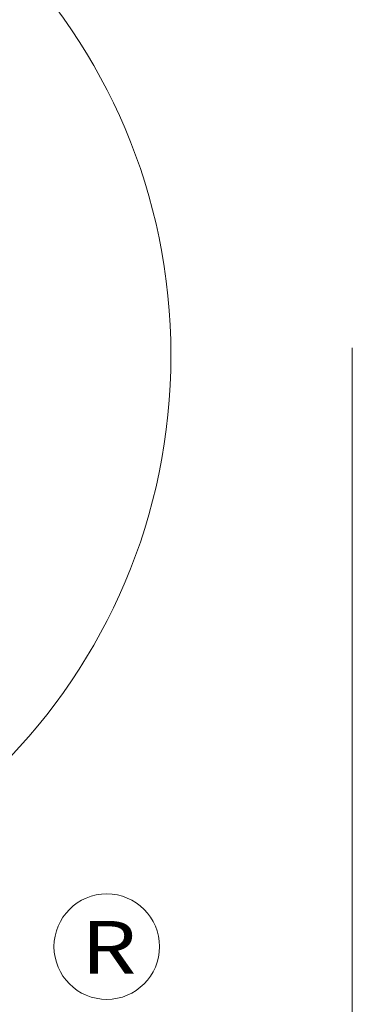
# Model space of a CAD drawing. Units: inches. Extents: x 0 to 53.5, y 0 to 40.7.
# Drawn here: x 43.4 to 44.3, y 3.7 to 6.6 of the extents above; entities that cross this region are included whole.
import ezdxf
from ezdxf.enums import TextEntityAlignment as Align

# ---------------------------------------------------------------- set-up
doc = ezdxf.new("R2010")
doc.units = ezdxf.units.IN
doc.header["$LTSCALE"] = 1.5
doc.header["$MEASUREMENT"] = 0
doc.layers.get('0').update_dxf_attribs({"lineweight": 20})
doc.layers.add('TB', color=143, linetype='Continuous', lineweight=15)
doc.layers.add('TB-TEXT', color=9, linetype='Continuous', lineweight=15)
doc.styles.add('ROMANS', font='romans')
doc.styles.get("Standard").update_dxf_attribs({"font": 'ROMANS.SHX'})

# ---------------------------------------------------------------- blocks, each defined once
blk = doc.blocks.new('TB SALES')
at = {"layer": 'TB'}
blk.add_line((16.8944, 2.1461), (16.8944, 0.7275), dxfattribs=at)
for centre, radius in [((16.0372, 2.1376), 0.6538), ((16.6189, 1.4737), 0.0592)]:
    blk.add_circle(centre, radius, dxfattribs=at)
at = {"layer": 'TB', "width": 1.222221}
blk.add_text('R', height=0.0593, dxfattribs=at).set_placement((16.5902, 1.4432), (16.6523, 1.4432), align=Align.FIT)
at = {"layer": 'TB-TEXT', "style": 'ROMANS'}
for p, height in [((16.9861, 1.8156), 0.1375), ((16.9861, 1.4706), 0.1375), ((15.8677, 1.2852), 0.0625), ((17.353, 1.2106), 0.125), ((19.431, 1.2019), 0.125), ((15.6571, 0.9454), 0.0625), ((16.2889, 0.9454), 0.0625), ((19.5456, 0.8068), 0.25), ((16.9727, 0.7861), 0.1375), ((15.8007, 0.7773), 0.0625), ((16.2889, 0.7736), 0.0625)]:
    blk.add_attdef('-', p, '', height=height, dxfattribs=at)

msp = doc.modelspace()

# ---------------------------------------------------------------- block references
at = {"xscale": 2.625, "yscale": 2.625, "zscale": 2.625}
msp.add_blockref('TB SALES', (0, 0), dxfattribs=at)

doc.saveas('drawing.dxf')
